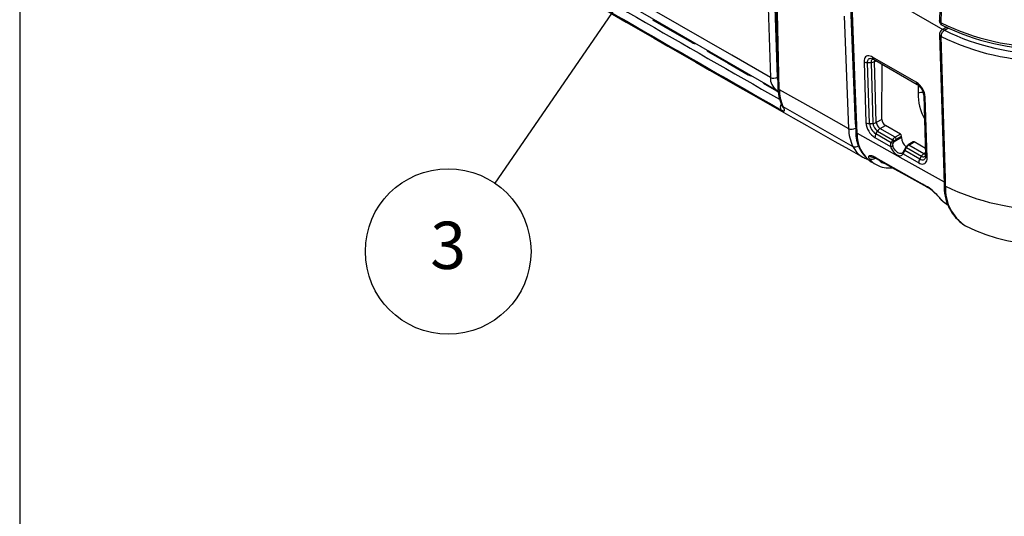
# Model space of a CAD drawing. Units: millimetres. Extents: x 0 to 1008, y 0 to 700.
# Drawn here: x 0 to 182, y 344 to 436 of the extents above; entities that cross this region are included whole.
import ezdxf

# ---------------------------------------------------------------- set-up
doc = ezdxf.new("R2010")
doc.units = ezdxf.units.MM
doc.header["$LTSCALE"] = 2.5
doc.layers.add('AM_5', color=3, linetype='Continuous', lineweight=25)
doc.layers.add('TK1', color=7, linetype='Continuous', lineweight=25)
doc.styles.add('ACISOTS', font='isocp.shx', dxfattribs={"height": 1, "bigfont": 'extfont.shx'})

# ---------------------------------------------------------------- blocks, each defined once
blk = doc.blocks.new('*S26')
at = {"layer": 'AM_5', "color": 3}
blk.add_line((87.86, 405.28), (113.37, 442.39), dxfattribs=at)
blk.add_circle((79.19, 392.66), 15.31, dxfattribs=at)
at = {"layer": 'AM_5', "color": 3, "linetype": 'Continuous'}
blk.add_trace([(114.32, 441.74), (112.42, 443.04), (118.33, 449.6)], dxfattribs=at)
at = {"layer": 'AM_5', "color": 7, "insert": (79.19, 392.66), "char_height": 8.75, "attachment_point": 5, "style": 'ACISOTS'}
blk.add_mtext('3', dxfattribs=at)
blk = doc.blocks.new('TK-A3')
blk.add_lwpolyline([(0, 0), (403, 0), (403, 280), (0, 280)], close=True)

msp = doc.modelspace()

# ---------------------------------------------------------------- linework, layer by layer
at = {"layer": 'TK1'}
for p, q in [((137.878, 452.936), (138.742, 424.855)), ((140.029, 424.877), (139.165, 452.958)), ((139.655, 443.778), (140.12, 423.023)), ((140.388, 422.644), (139.923, 443.399)), ((153.397, 443.856), (154.507, 414.882)), ((153.665, 443.492), (170.603, 433.714)), ((170.18, 441.774), (169.989, 435.348)), ((170.279, 434.962), (170.47, 441.387)), ((154.457, 416.178), (153.543, 439.592)), ((152.381, 436.207), (153.193, 415.408)), ((171.249, 434.087), (170.446, 433.624)), ((170.903, 433.579), (171.561, 433.958)), ((169.989, 432.804), (170.843, 405.1)), ((156.051, 427.739), (156.402, 416.469)), ((165.705, 423.95), (157.604, 428.627)), ((157.782, 428.24), (165.895, 423.557)), ((157.962, 427.778), (158.278, 427.954)), ((158.312, 416.51), (157.962, 427.778)), ((156.713, 427.603), (157.336, 427.622)), ((157.064, 416.322), (156.713, 427.603)), ((157.337, 427.609), (157.687, 416.341)), ((159.343, 417.097), (159.42, 427.295)), ((166.048, 423.457), (166.06, 421.927)), ((167.09, 421.593), (167.434, 410.318)), ((167.701, 409.962), (167.358, 421.212)), ((141.057, 419.478), (153.982, 412.082)), ((141.163, 419.263), (141.057, 419.478)), ((159.343, 417.097), (158.313, 416.503)), ((157.064, 416.322), (157.687, 416.341)), ((158.244, 414.39), (158.558, 414.934)), ((158.56, 414.933), (161.333, 413.333)), ((161.788, 413.812), (158.995, 415.424)), ((159.013, 415.414), (159.984, 415.974)), ((162.759, 414.372), (159.984, 415.974)), ((158.067, 413.721), (160.94, 412.062)), ((161.033, 412.779), (158.244, 414.389)), ((161.225, 413.147), (161.033, 412.779)), ((161.333, 413.333), (161.225, 413.147)), ((162.97, 413.717), (161.591, 412.934)), ((161.591, 412.934), (161.699, 413.12)), ((162.759, 414.372), (161.788, 413.812)), ((162.003, 413.438), (162.972, 413.998)), ((162.97, 413.717), (162.972, 413.998)), ((163.559, 411.321), (163.781, 411.672)), ((166.348, 409.711), (163.559, 411.321)), ((163.775, 411.921), (163.669, 411.735)), ((163.781, 411.672), (163.887, 411.858)), ((163.887, 411.858), (166.66, 410.258)), ((165.137, 412.924), (164.182, 412.354)), ((164.337, 412.34), (165.291, 412.91)), ((167.112, 410.738), (164.337, 412.34)), ((167.392, 411.698), (165.291, 412.91)), ((157.998, 409.992), (157.991, 409.997)), ((163.275, 410.714), (166.148, 409.056)), ((166.348, 409.711), (166.662, 410.256)), ((167.415, 410.919), (167.112, 410.738)), ((167.433, 410.325), (167.432, 410.234)), ((157.387, 409.229), (158.268, 408.733)), ((158.284, 408.724), (158.298, 408.716)), ((167.621, 404.595), (167.629, 404.592)), ((171.438, 401.362), (171.542, 401.304)), ((174.703, 397.46), (174.777, 397.422))]:
    msp.add_line(p, q, dxfattribs=at)
at = {"layer": 'TK1', "flags": 128}
for points in [[(154.774, 414.518), (154.718, 415.991), (154.492, 421.882), (153.665, 443.492)], [(138.742, 424.855), (131.624, 428.964), (112.245, 440.151)], [(113.379, 437.794), (116.709, 435.872), (139.884, 422.494)], [(116.926, 435.531), (120.598, 433.414), (124.271, 431.302)], [(170.279, 434.962), (170.159, 435.041), (170.068, 435.131), (170.011, 435.229), (169.989, 435.331), (169.992, 435.348)], [(171.133, 404.716), (171.088, 406.183), (170.907, 412.048), (170.279, 432.421)], [(127.291, 429.567), (130.965, 427.461), (134.655, 425.349)], [(157.604, 428.627), (157.403, 428.732), (157.206, 428.806), (156.945, 428.852), (156.707, 428.836), (156.504, 428.763), (156.333, 428.637), (156.204, 428.472), (156.112, 428.264), (156.06, 428.018), (156.051, 427.739)], [(156.713, 427.603), (156.713, 427.603), (156.715, 427.795), (156.748, 427.965), (156.812, 428.113), (156.903, 428.231), (157.025, 428.322), (157.17, 428.375), (157.338, 428.388), (157.522, 428.356), (157.658, 428.305), (157.785, 428.238)], [(157.932, 428.153), (157.852, 428.177), (157.725, 428.186), (157.609, 428.164), (157.512, 428.114), (157.433, 428.034), (157.379, 427.933), (157.346, 427.807), (157.336, 427.622), (157.336, 427.622), (157.336, 427.622)], [(140.091, 424.315), (140.051, 424.571), (140.029, 424.877)], [(137.683, 423.619), (139.988, 422.305), (140.173, 422.199)], [(139.886, 422.494), (140.036, 422.413), (140.157, 422.36)], [(140.388, 422.644), (146.791, 419.019), (153.193, 415.408)], [(140.673, 418.874), (140.84, 418.783), (140.994, 418.709), (141.119, 418.662), (141.245, 418.639), (141.319, 418.665), (141.324, 418.669), (141.349, 418.75), (141.328, 418.876), (141.265, 419.049), (141.163, 419.263)], [(140.822, 419.732), (140.858, 419.651), (140.936, 419.498)], [(140.938, 419.496), (140.963, 419.448), (140.986, 419.399), (141, 419.367), (141.005, 419.352), (141.005, 419.353)], [(154.774, 414.518), (163.189, 409.799), (170.829, 405.536)], [(160.94, 412.062), (161.029, 411.838), (161.138, 411.617), (161.295, 411.356), (161.476, 411.112), (161.673, 410.894), (161.882, 410.706), (162.098, 410.555), (162.313, 410.444), (162.521, 410.377), (162.718, 410.356), (162.897, 410.381), (163.052, 410.452), (163.179, 410.564), (163.275, 410.714)], [(163.092, 410.837), (162.982, 410.787), (162.832, 410.766), (162.672, 410.783), (162.496, 410.84), (162.32, 410.93), (162.138, 411.058), (161.966, 411.211), (161.799, 411.395), (161.65, 411.594), (161.516, 411.814), (161.426, 411.996), (161.35, 412.183)], [(161.396, 412.608), (161.591, 412.934), (161.591, 412.934)], [(163.666, 411.737), (163.577, 411.585), (163.461, 411.409)], [(163.781, 411.672), (163.71, 411.712), (163.673, 411.733), (163.674, 411.732)], [(157.032, 410.365), (156.965, 410.332), (156.917, 410.284), (156.885, 410.194), (156.898, 410.077), (156.957, 409.938), (157.067, 409.777)], [(158.258, 409.966), (158.048, 410.078), (157.848, 410.165)], [(161.488, 408.118), (160.188, 408.862), (158.258, 409.966)], [(158.406, 409.793), (161.598, 407.968), (161.633, 407.948)], [(166.148, 409.056), (166.358, 408.946), (166.564, 408.872), (166.823, 408.829), (167.06, 408.85), (167.26, 408.926), (167.43, 409.055), (167.556, 409.223), (167.646, 409.433), (167.695, 409.681), (167.701, 409.962)], [(167.431, 410.216), (167.43, 410.147), (167.395, 409.975), (167.333, 409.83), (167.243, 409.712), (167.124, 409.622), (166.978, 409.567), (166.815, 409.553), (166.63, 409.584), (166.492, 409.634), (166.348, 409.711), (166.348, 409.711), (166.348, 409.711)], [(166.662, 410.256), (166.662, 410.256), (166.793, 410.193), (166.921, 410.153), (167.041, 410.14), (167.154, 410.157), (167.251, 410.203), (167.334, 410.28), (167.393, 410.378), (167.428, 410.49)], [(167.477, 404.762), (166.831, 405.124), (161.488, 408.118)], [(161.639, 407.945), (163.748, 406.761), (167.628, 404.59)], [(168.624, 403.934), (168.639, 403.932), (168.671, 403.948)], [(170.08, 402.48), (170.148, 402.412), (170.243, 402.347)], [(171.247, 401.476), (171.305, 401.438), (171.442, 401.361)]]:
    msp.add_lwpolyline(points, dxfattribs=at)
at = {"layer": 'TK1'}
for centre, radius, start, end in [((2296.621, 4213.104), 4364.149, 239.380204, 240.623608), ((3376.046, 6085.17), 6524.917, 239.7311224, 240.2742541), ((3247.644, 5863.492), 6267.191, 239.7207753, 240.2781194), ((170.927, 435.335), 0.938, 179.1717, 240.73332), ((170.701, 434.881), 0.429, 169.13141, 237.4922), ((189.681, 474.403), 43.955, 243.80735, 296.98295), ((170.903, 432.832), 0.914, 119.99731, 181.76388), ((171.707, 432.398), 1.429, 124.2516, 179.08075), ((170.635, 433.197), 0.467, 54.87367, 113.81647), ((189.682, 473.437), 43.404, 243.72713, 297.07158), ((189.682, 471.721), 42.514, 243.78773, 297.00075), ((124.598, 430.765), 0.628, 99.08675, 121.38536), ((125.18, 432.964), 1.895, 241.33952, 265.05235), ((170.473, 432.868), 0.488, 187.58099, 246.58906), ((189.679, 471.84), 43.934, 243.79635, 297.04782), ((127.672, 430.319), 0.843, 202.83812, 243.13567), ((127.621, 429.024), 0.636, 100.60175, 121.33264), ((156.63, 428.872), 1.272, 242.93958, 273.73286), ((157.32, 428.909), 1.301, 270.71499, 299.55197), ((158.022, 428.587), 0.42, 174.60718, 237.74925), ((158.447, 427.845), 0.489, 148.87205, 187.16123), ((135.008, 424.759), 0.687, 106.12663, 120.8719), ((135.538, 426.946), 1.825, 241.07994, 262.72297), ((141.403, 424.686), 2.666, 176.37615, 235.31752), ((139.365, 426.06), 1.357, 242.6745, 299.31619), ((138.017, 424.319), 0.775, 206.64316, 244.44455), ((138.041, 423.019), 0.699, 107.9626, 120.82684), ((140.588, 423.07), 0.47, 185.753, 244.83167), ((148.213, 423.025), 8.092, 180.01019, 204.01291), ((148.226, 422.647), 7.838, 180.01627, 203.84624), ((166.142, 423.92), 0.438, 176.06567, 238.07657), ((163.838, 420.955), 3.53, 4.18467, 58.05788), ((164.474, 421.347), 2.626, 5.30417, 57.2813), ((174.823, 421.642), 8.768, 178.13348, 209.89376), ((166.717, 420.691), 1.4, 77.98474, 117.99249), ((167.563, 421.639), 0.474, 183.27785, 244.36917), ((141.5, 419.323), 0.941, 143.06549, 208.48476), ((141.333, 419.974), 0.567, 205.27819, 240.91624), ((141.447, 419.767), 0.578, 207.80498, 240.64907), ((153.809, 416.627), 1.366, 243.20575, 299.70904), ((161.32, 415.578), 8.128, 181.20285, 205.47677), ((159.921, 416.723), 3.528, 184.13194, 238.30993), ((156.998, 417.595), 1.274, 242.09286, 272.94646), ((159.553, 416.515), 2.496, 184.43644, 238.38626), ((157.671, 417.642), 1.301, 270.71108, 299.55228), ((159.54, 416.516), 1.862, 185.93669, 238.16183), ((159.787, 416.68), 1.485, 186.86016, 237.73983), ((159.721, 414.294), 1.325, 122.31825, 151.1539), ((160.995, 414.626), 6.492, 177.73476, 236.23387), ((154.961, 414.936), 0.458, 186.7348, 245.88584), ((160.775, 414.194), 6.009, 176.90486, 235.69194), ((159.368, 413.735), 1.301, 149.77141, 180.60314), ((187.354, 457.634), 51.592, 239.57248, 240.04307), ((187.462, 457.82), 51.594, 239.57248, 240.04306), ((161.528, 413.413), 0.476, 3.06342, 56.93901), ((165.237, 413.795), 2.268, 181.98157, 231.7816), ((154.406, 413.004), 1.015, 245.30778, 306.11653), ((157.971, 413.967), 4.412, 205.29206, 240.7543), ((161.947, 412.296), 1.034, 152.15264, 193.07399), ((160.924, 412.872), 0.809, 271.12371, 301.74345), ((159.469, 408.986), 4.104, 61.98061, 67.59081), ((161.851, 412.344), 0.526, 149.77702, 197.7605), ((165.768, 409.797), 2.813, 145.0361, 155.12995), ((165.437, 410.073), 2.255, 146.40104, 163.48577), ((163.727, 411.604), 0.329, 216.37413, 239.2872), ((164.813, 411.352), 1.184, 122.19194, 151.25469), ((159.613, 404.403), 8.594, 60.17052, 61.02941), ((164.248, 412.222), 0.147, 53.10881, 116.65329), ((157.874, 413.636), 4.077, 239.668, 252.3477), ((157.195, 409.269), 1.108, 53.91881, 98.45146), ((157.637, 410.938), 0.833, 223.43633, 282.55145), ((157.456, 410.629), 0.937, 245.49259, 313.27343), ((160.099, 412.055), 3.792, 216.91554, 241.65589), ((157.19, 408.627), 1.585, 59.69729, 70.13058), ((158.312, 410.435), 0.537, 210.20099, 247.6278), ((158.163, 410.29), 0.339, 201.63582, 239.51774), ((158.446, 410.788), 0.914, 240.62296, 248.30247), ((157.221, 407.76), 2.348, 59.72355, 67.87592), ((158.582, 410.089), 0.346, 200.829, 239.2863), ((160.932, 411.888), 3.161, 226.71249, 253.77358), ((162.959, 411.072), 0.272, 299.04016, 340.21004), ((163.437, 410.89), 0.239, 157.90585, 227.24867), ((167.443, 409.019), 1.296, 147.69765, 178.35985), ((167.82, 409.618), 1.325, 122.31449, 151.1546), ((167.409, 411.171), 0.525, 235.69748, 271.2946), ((166.227, 410.257), 1.207, 358.06003, 2.8578), ((167.871, 410.366), 0.439, 183.90385, 247.15989), ((160.747, 413.21), 5.117, 241.38664, 276.44947), ((161.817, 408.251), 0.354, 201.93659, 239.72807), ((161.809, 408.244), 0.345, 201.34997, 239.22379), ((162.086, 408.742), 0.914, 240.27603, 240.69183), ((165.761, 400.961), 4.17, 45.74842, 65.70107), ((167.762, 404.863), 0.302, 199.55105, 242.30647), ((165.81, 400.75), 4.248, 48.52531, 64.77533), ((179.388, 404.616), 8.557, 176.74856, 236.54261), ((171.316, 405.157), 0.477, 186.84463, 247.43208), ((179.165, 404.171), 8.05, 176.11692, 236.94746), ((189.478, 442.157), 41.694, 243.89656, 297.86672), ((156.264, 390.06), 18.579, 41.9545, 48.30285), ((154.384, 388.352), 21.151, 41.42701, 47.50678), ((173.607, 405.396), 4.574, 219.62816, 238.20505), ((173.415, 404.995), 4.132, 219.84653, 241.45002), ((189.498, 426.506), 32.599, 243.14716, 299.92093)]:
    msp.add_arc(centre, radius, start, end, dxfattribs=at)
for centre, major_axis, ratio, start_param, end_param in [((172.163, 433.559), (1.293, 0), 0.5773815, 2.3312016, 2.3561132), ((159.99, 416.724), (-0.451, 0.795), 0.5824854, 0.790075, 2.360719), ((161.793, 413.068), (0.461, 0.79), 0.5807603, 0.7969611, 1.5751037), ((162.007, 412.943), (0.309, 0.526), 0.5824423, 0.7984456, 1.5765882), ((162.757, 414.122), (-0.15, 0.265), 0.5824854, 3.9316677, 5.5023117), ((164.342, 411.597), (0.453, 0.794), 0.5739836, 0.7911937, 1.5693362), ((165.289, 412.66), (-0.15, 0.265), 0.582308, 5.5024612, 6.2964664)]:
    msp.add_ellipse(centre, major_axis=major_axis, ratio=ratio, start_param=start_param, end_param=end_param, dxfattribs=at)

# ---------------------------------------------------------------- block references
at = {"lineweight": 0, "xscale": 2.5, "yscale": 2.5, "zscale": 2.5}
msp.add_blockref('TK-A3', (0, 0), dxfattribs=at)
at = {"layer": 'AM_5'}
msp.add_blockref('*S26', (0, 0), dxfattribs=at)

doc.saveas('drawing.dxf')
